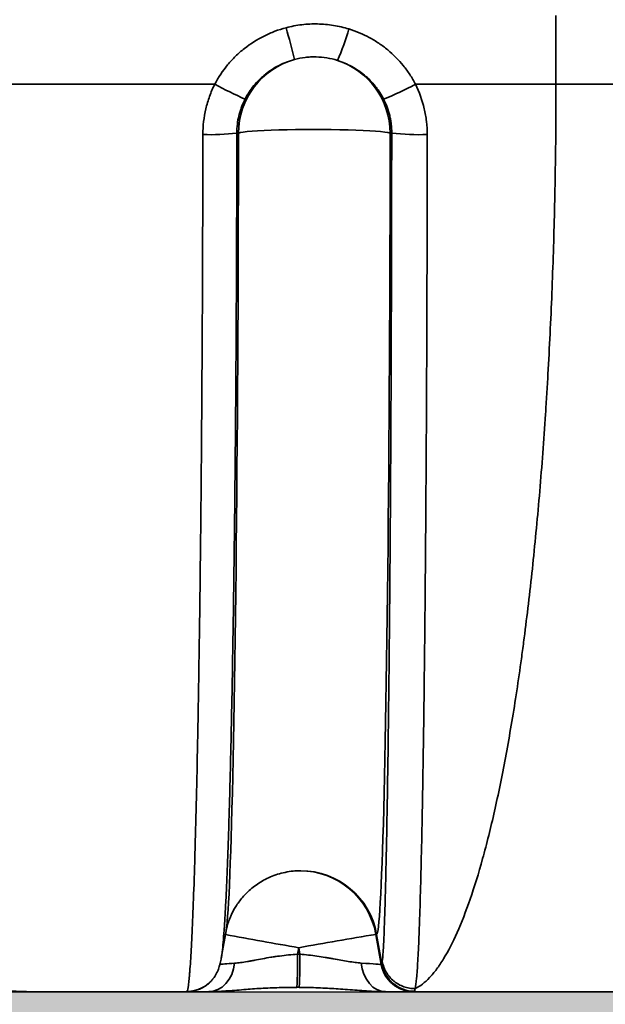
# Model space of a CAD drawing. Units: millimetres. Extents: x 0 to 12602, y -2 to 8910.
# Drawn here: x 3454 to 3667, y 5407 to 5765 of the extents above; entities that cross this region are included whole.
import ezdxf

# ---------------------------------------------------------------- set-up
doc = ezdxf.new("R2010")
doc.units = ezdxf.units.MM
doc.header["$LTSCALE"] = 127
doc.layers.add('Mitat', color=1, linetype='Continuous')

msp = doc.modelspace()

# ---------------------------------------------------------------- hatches: boundary and pattern name
at = {"layer": 'Mitat'}
h = msp.add_hatch(dxfattribs=at)
h.set_pattern_fill('AR-CONC', color=256, scale=0.5, style=0)
h.paths.add_polyline_path([(2962.05, 6314.42, -0.322842), (2951.01, 6328.06), (2951.01, 6204.96, -0.31065), (2962.01, 6217.92, 0.764748)], flags=17)
h.paths.add_polyline_path([(2962.01, 6119.44, -0.319346), (2950.97, 6132.87), (2950.95, 6007.59, -0.354548), (2962.01, 6022.92, 0.765092)], flags=17)
h.paths.add_polyline_path([(5240.93, 6133.91, -0.338669), (5229.85, 6119.44, 0.765092), (5229.85, 6022.92, -0.338669), (5240.93, 6008.44)], flags=17)
edge = h.paths.add_edge_path()
edge.add_line((2512.23, 5411.18), (3280.81, 5411.19))
edge.add_arc((3283.85, 5742.35), 331.17, 256.0889, 269.4751, ccw=False)
edge.add_arc((3282.28, 5741.41), 329.88, 183.2164, 256.314, ccw=False)
edge.add_arc((27385.66, 6947.69), 24463.42, 182.775332, 182.869782, ccw=False)
edge.add_line((2950.93, 5763.18), (2950.99, 6329.18))
edge.add_arc((3280.93, 6323.11), 330, 149.2704, 178.9461, ccw=False)
edge.add_arc((2988.84, 6496.74), 9.8, 329.2829, 375.7659)
edge.add_line((2998.27, 6499.4), (2996.95, 6504.46))
edge.add_arc((3006.61, 6507.05), 10, 154.108, 195, ccw=False)
edge.add_line((2997.61, 6511.42), (2982.85, 6526.17))
edge.add_line((2982.85, 6526.17), (2986.74, 6530.06))
edge.add_line((2986.74, 6530.06), (2942.9, 6573.9))
edge.add_line((2942.9, 6573.9), (2944.32, 6582.39))
edge.add_line((2944.32, 6582.39), (2923.1, 6591.18))
edge.add_line((2923.1, 6591.18), (2918.1, 6584.18))
edge.add_line((2918.1, 6584.18), (2856.1, 6584.18))
edge.add_line((2856.1, 6584.18), (2856.1, 6578.68))
edge.add_line((2856.1, 6578.68), (2833.1, 6578.68))
edge.add_line((2833.1, 6578.68), (2833.1, 6584.18))
edge.add_line((2833.1, 6584.18), (2831.1, 6584.18))
edge.add_line((2831.1, 6584.18), (2831.1, 6591.18))
edge.add_line((2831.1, 6591.18), (1953.8, 6608.72))
edge.add_line((1953.8, 6608.72), (2512.23, 5411.18))
edge = h.paths.add_edge_path(flags=16)
edge.add_arc((2965.93, 5938.91), 15, 180, 254.8386)
edge.add_arc((2948.93, 5876.18), 50, -74.8386, 74.8386, ccw=False)
edge.add_arc((2965.93, 5813.44), 15, 105.1614, 180)
edge.add_line((2950.93, 5813.44), (2950.93, 5938.91))
edge = h.paths.add_edge_path(flags=17)
edge.add_arc((5225.93, 5938.91), 15, 285.1614, 360, ccw=False)
edge.add_arc((5242.93, 5876.18), 50, 105.1614, 254.8386)
edge.add_arc((5225.93, 5813.44), 15, 0, 74.8386, ccw=False)
edge.add_line((5240.93, 5813.44), (5240.93, 5938.91))
edge = h.paths.add_edge_path()
edge.add_line((6214.42, 6555.47), (5680.82, 5411.18))
edge.add_line((5680.82, 5411.18), (4913.02, 5411.97))
edge.add_arc((4910.73, 5741.33), 329.37, 270.3987, 342.8708)
edge.add_arc((4736.7, 5774.2), 505.75, 345.1197, 364.4496)
edge.add_line((5240.93, 5813.44), (5240.93, 6203.44))
edge.add_arc((5225.93, 6203.44), 15, 0, 74.8386)
edge.add_arc((5242.93, 6266.18), 50, 105.1614, 254.8386, ccw=False)
edge.add_arc((5225.93, 6328.91), 15, 285.1614, 360)
edge.add_line((5240.93, 6328.91), (5240.93, 6398.44))
edge.add_arc((5225.93, 6398.44), 15, 0, 74.8386)
edge.add_arc((5242.93, 6461.18), 50, 105.1614, 254.8386, ccw=False)
edge.add_arc((5225.93, 6523.91), 15, 285.1614, 360)
edge.add_line((5240.93, 6523.91), (5240.93, 6547.99))
edge.add_line((5240.93, 6547.99), (5243.67, 6555.62))
edge.add_line((5243.67, 6555.62), (5245.93, 6555.62))
edge.add_line((5245.93, 6555.62), (5245.93, 6571.18))
edge.add_line((5245.93, 6571.18), (5251.93, 6571.18))
edge.add_line((5251.93, 6571.18), (5251.93, 6563.66))
edge.add_line((5251.93, 6563.66), (5256.93, 6559.98))
edge.add_line((5256.93, 6559.98), (5279.76, 6559.98))
edge.add_line((5279.76, 6559.98), (5282.97, 6567.18))
edge.add_line((5282.97, 6567.18), (5398.89, 6567.18))
edge.add_line((5398.89, 6567.18), (5402.1, 6559.98))
edge.add_line((5402.1, 6559.98), (5424.93, 6559.98))
edge.add_line((5424.93, 6559.98), (5429.93, 6563.66))
edge.add_line((5429.93, 6563.66), (5429.93, 6571.18))
edge.add_line((5429.93, 6571.18), (6214.42, 6555.47))
edge = h.paths.add_edge_path()
edge.add_line((1841.3, 6849.99), (1878.48, 6770.26))
edge.add_line((1878.48, 6770.26), (2831.1, 6751.21))
edge.add_line((2831.1, 6751.21), (2831.1, 6758.18))
edge.add_line((2831.1, 6758.18), (2833.1, 6758.18))
edge.add_line((2833.1, 6758.18), (2833.1, 6763.68))
edge.add_line((2833.1, 6763.68), (2856.1, 6763.68))
edge.add_line((2856.1, 6763.68), (2856.1, 6758.18))
edge.add_line((2856.1, 6758.18), (2918.1, 6758.18))
edge.add_line((2918.1, 6758.18), (2923.1, 6751.18))
edge.add_arc((2923.1, 6561.18), 190, 45, 90, ccw=False)
edge.add_line((3057.45, 6695.53), (3065.94, 6696.94))
edge.add_line((3065.94, 6696.94), (3109.78, 6653.1))
edge.add_line((3109.78, 6653.1), (3113.67, 6656.99))
edge.add_line((3113.67, 6656.99), (3128.43, 6642.23))
edge.add_arc((3132.79, 6633.23), 10, 75, 115.892, ccw=False)
edge.add_line((3135.38, 6642.89), (3160.06, 6636.28))
edge.add_arc((3162.66, 6645.94), 10, 254.9621, 305)
edge.add_line((3168.39, 6637.75), (3190.33, 6657.02))
edge.add_line((3190.33, 6657.02), (3187.64, 6668.36))
edge.add_line((3187.64, 6668.36), (3191.42, 6688.81))
edge.add_line((3191.42, 6688.81), (3202.91, 6704.07))
edge.add_line((3202.91, 6704.07), (3217.55, 6714.13))
edge.add_line((3217.55, 6714.13), (3238.02, 6718.22))
edge.add_line((3238.02, 6718.22), (3255.5, 6714.45))
edge.add_line((3255.5, 6714.45), (3263.74, 6708.42))
edge.add_line((3263.74, 6708.42), (3269.4, 6708.47))
edge.add_line((3269.4, 6708.47), (3278.18, 6714.62))
edge.add_arc((3295.39, 6690.05), 30, 90, 125, ccw=False)
edge.add_line((3295.39, 6720.05), (3804.1, 6720.05))
edge.add_line((3804.1, 6720.05), (3881.9, 6729.37))
edge.add_line((3881.9, 6729.37), (3890.68, 6733.66))
edge.add_line((3890.68, 6733.66), (3892.68, 6735.66))
edge.add_line((3892.68, 6735.66), (3878.54, 6749.8))
edge.add_line((3878.54, 6749.8), (3876.42, 6747.68))
edge.add_line((3876.42, 6747.68), (3874.65, 6749.45))
edge.add_line((3874.65, 6749.45), (3879.78, 6754.58))
edge.add_line((3879.78, 6754.58), (3867.17, 6766.4))
edge.add_line((3867.17, 6766.4), (3867.8, 6769.7))
edge.add_line((3867.8, 6769.7), (3868.64, 6771.72))
edge.add_line((3868.64, 6771.72), (3867.22, 6773.14))
edge.add_line((3867.22, 6773.14), (3868.29, 6774.2))
edge.add_line((3868.29, 6774.2), (3866.87, 6775.61))
edge.add_line((3866.87, 6775.61), (3869.35, 6778.09))
edge.add_line((3869.35, 6778.09), (3797.44, 6849.99))
edge.add_line((3797.44, 6849.99), (1841.3, 6849.99))
h.paths.add_polyline_path([(6288.35, 6714.02), (6351.75, 6849.99), (5263.54, 6849.99), (5258.28, 6775.88), (5253.23, 6763.47), (5245, 6744.62), (5251.93, 6738.7), (5256.93, 6742.38), (5279.76, 6742.38), (5282.97, 6735.18), (5398.89, 6735.18), (5402.1, 6742.38), (5424.93, 6742.38), (5429.93, 6738.7), (5429.93, 6731.18)])
h = msp.add_hatch(dxfattribs=at)
h.set_pattern_fill('AR-CONC', color=256, scale=0.5, style=0)
h.paths.add_polyline_path([(2512.23, 5411.18), (2652.12, 5111.18), (5540.93, 5111.18), (5680.82, 5411.18)])

# ---------------------------------------------------------------- linework, layer by layer
at = {"color": 7, "linetype": 'Continuous', "lineweight": 35}
for p, q in [((3649.25, 5766.18), (3649.25, 5741.18)), ((3525.25, 5741.18), (3291.75, 5741.18)), ((3649.25, 5741.18), (3598.2, 5741.18)), ((3831.89, 5741.18), (3649.25, 5741.18)), ((3533.29, 5723.45), (3533.87, 5723.46)), ((3589.01, 5723.46), (3589.55, 5723.45)), ((3556.5, 5455.18), (3556.15, 5455.16)), ((3556.15, 5455.17), (3556.5, 5455.18)), ((3529.38, 5433.31), (3527.63, 5423.33)), ((3584.08, 5432.04), (3583.8, 5432.04)), ((3585.73, 5421.09), (3583.8, 5432.04)), ((3584.08, 5432.04), (3585.98, 5421.26)), ((3555.37, 5424.83), (3555.78, 5427.18)), ((3555.78, 5427.18), (3556.2, 5424.82)), ((3527.62, 5423.33), (3527.64, 5423.42)), ((3585.84, 5421.09), (3585.73, 5421.09)), ((3458.66, 5411.18), (3515.05, 5411.18)), ((3515.05, 5411.18), (3523.03, 5411.18)), ((3555.93, 5412.82), (3555.11, 5412.83)), ((3587.33, 5411.18), (3597.55, 5411.18)), ((3597.55, 5411.18), (3597.65, 5411.18)), ((3597.65, 5411.18), (3691.92, 5411.18))]:
    msp.add_line(p, q, dxfattribs=at)
msp.add_line((2512.23, 5411.18), (5680.82, 5411.18))
at = {"color": 8, "linetype": 'Continuous', "lineweight": 35}
msp.add_line((3454.96, 5411.26), (3454.5, 5411.27), dxfattribs=at)
at = {"color": 8, "linetype": 'Continuous', "lineweight": 35, "flags": 128}
msp.add_lwpolyline([(3529.38, 5433.31), (3529.44, 5433.68), (3529.61, 5434.96), (3529.78, 5436.6), (3529.95, 5438.6), (3530.11, 5440.96), (3530.28, 5443.67), (3530.44, 5446.73), (3530.6, 5450.15), (3530.76, 5453.9), (3530.92, 5458), (3531.07, 5462.43), (3531.22, 5467.19), (3531.37, 5472.28), (3531.52, 5477.68), (3531.66, 5483.4), (3531.8, 5489.42), (3531.94, 5495.74), (3532.07, 5502.35), (3532.2, 5509.24), (3532.33, 5516.41), (3532.45, 5523.84), (3532.57, 5531.53), (3532.68, 5539.46), (3532.79, 5547.64), (3532.9, 5556.04), (3532.99, 5564.67), (3533.09, 5573.5), (3533.18, 5582.53), (3533.26, 5591.75), (3533.34, 5601.14), (3533.42, 5610.7), (3533.49, 5620.42), (3533.55, 5630.27), (3533.61, 5640.26), (3533.66, 5650.37), (3533.71, 5660.59), (3533.75, 5670.9), (3533.79, 5681.29), (3533.82, 5691.76), (3533.84, 5702.28), (3533.86, 5712.85), (3533.87, 5723.46)], dxfattribs=at)
at = {"color": 7, "linetype": 'Continuous', "lineweight": 35, "flags": 128}
for points in [[(3533.87, 5723.46), (3534.57, 5723.64), (3535.64, 5723.81), (3537.05, 5723.98), (3538.8, 5724.14), (3540.85, 5724.28), (3543.18, 5724.41), (3545.76, 5724.52), (3548.56, 5724.61), (3551.53, 5724.68), (3554.63, 5724.74), (3557.83, 5724.77), (3561.07, 5724.78), (3564.33, 5724.77), (3567.54, 5724.74), (3570.68, 5724.68), (3573.69, 5724.61), (3576.53, 5724.52), (3579.17, 5724.41), (3581.58, 5724.28), (3583.71, 5724.14), (3585.54, 5723.98), (3587.05, 5723.81), (3588.21, 5723.64), (3589.01, 5723.46)], [(3584.08, 5432.04), (3584.25, 5432.22), (3584.42, 5432.77), (3584.59, 5433.68), (3584.75, 5434.96), (3584.92, 5436.6), (3585.09, 5438.6), (3585.26, 5440.96), (3585.42, 5443.67), (3585.58, 5446.73), (3585.74, 5450.15), (3585.9, 5453.9), (3586.06, 5458), (3586.21, 5462.43), (3586.37, 5467.19), (3586.52, 5472.28), (3586.66, 5477.68), (3586.81, 5483.4), (3586.95, 5489.42), (3587.08, 5495.74), (3587.22, 5502.35), (3587.35, 5509.24), (3587.47, 5516.41), (3587.59, 5523.84), (3587.71, 5531.53), (3587.82, 5539.46), (3587.93, 5547.64), (3588.04, 5556.04), (3588.14, 5564.67), (3588.23, 5573.5), (3588.32, 5582.53), (3588.41, 5591.75), (3588.49, 5601.14), (3588.56, 5610.7), (3588.63, 5620.42), (3588.69, 5630.27), (3588.75, 5640.26), (3588.8, 5650.37), (3588.85, 5660.59), (3588.89, 5670.9), (3588.93, 5681.29), (3588.96, 5691.76), (3588.98, 5702.28), (3589, 5712.85), (3589.01, 5723.46)], [(3532.49, 5421.53), (3532.1, 5419.44), (3531.43, 5417.47), (3530.48, 5415.68), (3529.3, 5414.13), (3527.92, 5412.87), (3526.38, 5411.94), (3524.73, 5411.37), (3523.03, 5411.18)], [(3587.33, 5411.18), (3585.74, 5411.37), (3584.19, 5411.94), (3582.75, 5412.88), (3581.46, 5414.15), (3580.35, 5415.71), (3579.47, 5417.51), (3578.84, 5419.49), (3578.49, 5421.6)]]:
    msp.add_lwpolyline(points, dxfattribs=at)
at = {"color": 7, "linetype": 'Continuous', "lineweight": 35}
for centre, radius, start, end in [((3179.92, 5658.52), 385.35, 13.7609, 15.5396), ((3499.17, 5781.89), 77.6, 335.6252, 344.6137), ((3561.83, 5723.28), 27.96, 105.8023, 179.6462), ((3561.05, 5723.32), 27.96, 0.2808, 71.661), ((3647.64, 5976.58), 265.32, 242.529, 245.1754), ((3543.27, 5843.84), 116.43, 291.8612, 298.1507), ((3523.63, 5801.86), 79, 268.0435, 277.0209), ((3599.71, 5810.57), 87.71, 263.3522, 271.8094), ((4025.46, 2803.75), 2665.14, 99.5388, 100.15016), ((3597.55, 5423.18), 12, 189.9956, 269.9972), ((3597.65, 5423.18), 12, 189.9956, 269.9972), ((3597.79, 5423.36), 12, 190.041, 270.2966)]:
    msp.add_arc(centre, radius, start, end, dxfattribs=at)
at = {"color": 8, "linetype": 'Continuous', "lineweight": 35}
for centre, radius, start, end in [((3556.23, 5427.18), 28, 9.9956, 89.9972), ((3556.5, 5427.18), 28, 9.9956, 89.9972), ((4162.13, 8896.9), 3522.31, 259.64721, 260.08748), ((3360.34, 5422.97), 195.03, 357.0196, 0.5461), ((3361.68, 5423.1), 194.53, 356.9705, 0.5062), ((3515.22, 5423.29), 11.99, 269.788, 322.8898)]:
    msp.add_arc(centre, radius, start, end, dxfattribs=at)
at = {"color": 8, "linetype": 'Continuous', "lineweight": 35, "extrusion": (0, 0, -1)}
msp.add_ellipse((3555.53, 5423.18), major_axis=(-28.8, -2.08), ratio=0.00112, start_param=0.138198, end_param=0.643479, dxfattribs=at)
at = {"color": 7, "linetype": 'Continuous', "lineweight": 35, "extrusion": (0, 0, -1)}
msp.add_ellipse((3556.94, 5423.18), major_axis=(-28.8, 2.08), ratio=0.00112, start_param=3.15707, end_param=3.866632, dxfattribs=at)
at = {"color": 7, "linetype": 'Continuous', "lineweight": 35}
for points, knots in [([(3551.19, 5761.75), (3549.8, 5761.39), (3548.44, 5760.95), (3546.44, 5760.2), (3545.78, 5759.93), (3544.47, 5759.36), (3543.82, 5759.06), (3540.64, 5757.47), (3538.25, 5755.96), (3535.47, 5753.76), (3534.93, 5753.31), (3533.85, 5752.37), (3533.33, 5751.88), (3531.8, 5750.38), (3530.84, 5749.34), (3528.13, 5746.08), (3526.57, 5743.72), (3525.25, 5741.18)], [0, 0, 0, 0, 0.125, 0.125, 0.1875, 0.1875, 0.25, 0.25, 0.5, 0.5, 0.5625, 0.5625, 0.625, 0.625, 0.75, 0.75, 1, 1, 1, 1]), ([(3573.99, 5761.3), (3572.13, 5761.87), (3570.26, 5762.3), (3566.49, 5762.91), (3564.58, 5763.08), (3561.69, 5763.14), (3560.72, 5763.13), (3558.79, 5763.04), (3557.83, 5762.96), (3554.96, 5762.61), (3553.06, 5762.25), (3551.19, 5761.75)], [0, 0, 0, 0, 0.25, 0.25, 0.5, 0.5, 0.625, 0.625, 0.75, 0.75, 1, 1, 1, 1]), ([(3598.2, 5741.18), (3597.58, 5742.39), (3596.9, 5743.56), (3595.78, 5745.26), (3595.4, 5745.82), (3594.6, 5746.92), (3594.19, 5747.45), (3592.08, 5750.06), (3590.2, 5751.97), (3587.6, 5754.11), (3587.07, 5754.53), (3585.98, 5755.34), (3585.43, 5755.73), (3583.75, 5756.86), (3582.6, 5757.55), (3579.06, 5759.46), (3576.58, 5760.5), (3573.99, 5761.3)], [0, 0, 0, 0, 0.125, 0.125, 0.1875, 0.1875, 0.25, 0.25, 0.5, 0.5, 0.5625, 0.5625, 0.625, 0.625, 0.75, 0.75, 1, 1, 1, 1]), ([(3554.21, 5750.18), (3555.5, 5750.53), (3556.8, 5750.78), (3558.77, 5751.02), (3559.43, 5751.08), (3560.76, 5751.14), (3561.42, 5751.15), (3563.4, 5751.11), (3564.71, 5750.99), (3567.3, 5750.56), (3568.58, 5750.26), (3569.85, 5749.86)], [0, 0, 0, 0, 0.25, 0.25, 0.375, 0.375, 0.5, 0.5, 0.75, 0.75, 1, 1, 1, 1]), ([(3536.25, 5735.78), (3537.16, 5737.55), (3538.24, 5739.2), (3540.11, 5741.48), (3540.77, 5742.21), (3541.83, 5743.26), (3542.19, 5743.6), (3542.94, 5744.26), (3543.31, 5744.58), (3545.24, 5746.12), (3546.89, 5747.18), (3549.54, 5748.51), (3550.46, 5748.92), (3552.31, 5749.62), (3553.25, 5749.92), (3554.21, 5750.18)], [0, 0, 0, 0, 0.25, 0.25, 0.375, 0.375, 0.4375, 0.4375, 0.5, 0.5, 0.75, 0.75, 0.875, 0.875, 1, 1, 1, 1]), ([(3569.85, 5749.86), (3571.65, 5749.3), (3573.38, 5748.57), (3575.83, 5747.24), (3576.63, 5746.75), (3578.19, 5745.69), (3578.94, 5745.12), (3581.1, 5743.32), (3582.4, 5741.98), (3583.86, 5740.16), (3584.14, 5739.78), (3584.69, 5739.02), (3584.96, 5738.63), (3585.73, 5737.44), (3586.2, 5736.62), (3586.63, 5735.78)], [0, 0, 0, 0, 0.25, 0.25, 0.375, 0.375, 0.5, 0.5, 0.75, 0.75, 0.8125, 0.8125, 0.875, 0.875, 1, 1, 1, 1]), ([(3525.25, 5741.18), (3524.54, 5739.75), (3523.91, 5738.29), (3523.1, 5736.05), (3522.86, 5735.3), (3522.41, 5733.78), (3522.2, 5733.02), (3521.31, 5729.2), (3520.94, 5726.08), (3520.94, 5722.91)], [0, 0, 0, 0, 0.25, 0.25, 0.375, 0.375, 0.5, 0.5, 1, 1, 1, 1]), ([(3649.25, 5741.18), (3649.25, 5730.86), (3649.17, 5720.62), (3648.85, 5700.3), (3648.61, 5690.22), (3647.98, 5670.22), (3647.58, 5660.3), (3646.87, 5645.54), (3646.61, 5640.64), (3646.2, 5633.32), (3646.05, 5630.88), (3645.76, 5626.04), (3645.6, 5623.63), (3644.82, 5611.68), (3644.12, 5602.35), (3642.58, 5584.14), (3641.74, 5575.27), (3639.92, 5557.98), (3638.94, 5549.56), (3637.63, 5539.33), (3637.36, 5537.3), (3636.82, 5533.27), (3636.55, 5531.28), (3635.71, 5525.36), (3635.14, 5521.51), (3633.39, 5510.22), (3632.17, 5503.06), (3629.62, 5489.42), (3628.29, 5482.95), (3626.22, 5473.78), (3625.52, 5470.82), (3624.44, 5466.5), (3624.08, 5465.08), (3623.35, 5462.3), (3622.98, 5460.92), (3621.12, 5454.21), (3619.61, 5449.29), (3616.51, 5440.32), (3614.93, 5436.27), (3611.72, 5429.05), (3610.08, 5425.87), (3607.57, 5421.77), (3606.73, 5420.51), (3605.45, 5418.8), (3605.02, 5418.26), (3604.17, 5417.24), (3603.74, 5416.76), (3601.6, 5414.5), (3599.87, 5413.17), (3598.14, 5412.32)], [0, 0, 0, 0, 0.0625, 0.0625, 0.125, 0.125, 0.1875, 0.1875, 0.21875, 0.21875, 0.234375, 0.234375, 0.25, 0.25, 0.3125, 0.3125, 0.375, 0.375, 0.4375, 0.4375, 0.453125, 0.453125, 0.46875, 0.46875, 0.5, 0.5, 0.5625, 0.5625, 0.625, 0.625, 0.65625, 0.65625, 0.671875, 0.671875, 0.6875, 0.6875, 0.75, 0.75, 0.8125, 0.8125, 0.875, 0.875, 0.90625, 0.90625, 0.921875, 0.921875, 0.9375, 0.9375, 1, 1, 1, 1]), ([(3602.47, 5722.91), (3602.48, 5724.5), (3602.39, 5726.08), (3602.11, 5728.44), (3602, 5729.23), (3601.73, 5730.78), (3601.57, 5731.55), (3600.67, 5735.37), (3599.62, 5738.33), (3598.2, 5741.18)], [0, 0, 0, 0, 0.25, 0.25, 0.375, 0.375, 0.5, 0.5, 1, 1, 1, 1]), ([(3533.29, 5723.45), (3533.28, 5725.6), (3533.53, 5727.7), (3534.15, 5730.28), (3534.29, 5730.79), (3534.6, 5731.82), (3534.77, 5732.32), (3535.33, 5733.84), (3535.76, 5734.82), (3536.25, 5735.78)], [0, 0, 0, 0, 0.5, 0.5, 0.625, 0.625, 0.75, 0.75, 1, 1, 1, 1]), ([(3586.63, 5735.78), (3587.6, 5733.86), (3588.33, 5731.87), (3588.94, 5729.29), (3589.05, 5728.77), (3589.24, 5727.72), (3589.32, 5727.19), (3589.5, 5725.59), (3589.56, 5724.52), (3589.55, 5723.45)], [0, 0, 0, 0, 0.5, 0.5, 0.625, 0.625, 0.75, 0.75, 1, 1, 1, 1]), ([(3454.96, 5411.26), (3449.88, 5411.49), (3444.85, 5412.2), (3434.85, 5414.54), (3429.9, 5416.17), (3420.07, 5420.35), (3415.2, 5422.9), (3407.96, 5427.44), (3405.55, 5429.07), (3401.96, 5431.69), (3400.77, 5432.6), (3398.39, 5434.46), (3397.21, 5435.42), (3391.35, 5440.35), (3386.78, 5444.71), (3377.87, 5454.26), (3373.53, 5459.44), (3365.09, 5470.62), (3360.99, 5476.62), (3356.02, 5484.65), (3355.03, 5486.28), (3353.07, 5489.6), (3352.1, 5491.29), (3349.22, 5496.4), (3347.34, 5499.89), (3341.86, 5510.59), (3338.39, 5518.03), (3331.8, 5533.53), (3328.69, 5541.58), (3324.29, 5554.13), (3322.87, 5558.39), (3320.8, 5564.9), (3320.13, 5567.08), (3318.8, 5571.5), (3318.14, 5573.73), (3314.94, 5584.97), (3312.61, 5594.13), (3308.38, 5612.79), (3306.49, 5622.29), (3303.14, 5641.62), (3301.69, 5651.46), (3299.85, 5666.47), (3299.29, 5671.52), (3298.54, 5679.15), (3298.3, 5681.71), (3297.86, 5686.82), (3297.66, 5689.38), (3296.7, 5702.21), (3296.18, 5712.52), (3295.89, 5722.9)], [0, 0, 0, 0, 0.0625, 0.0625, 0.125, 0.125, 0.1875, 0.1875, 0.21875, 0.21875, 0.234375, 0.234375, 0.25, 0.25, 0.3125, 0.3125, 0.375, 0.375, 0.4375, 0.4375, 0.453125, 0.453125, 0.46875, 0.46875, 0.5, 0.5, 0.5625, 0.5625, 0.625, 0.625, 0.65625, 0.65625, 0.671875, 0.671875, 0.6875, 0.6875, 0.75, 0.75, 0.8125, 0.8125, 0.875, 0.875, 0.90625, 0.90625, 0.921875, 0.921875, 0.9375, 0.9375, 1, 1, 1, 1]), ([(3520.94, 5722.91), (3520.92, 5712.58), (3520.9, 5702.36), (3520.85, 5682.13), (3520.81, 5672.12), (3520.72, 5652.31), (3520.66, 5642.51), (3520.57, 5627.98), (3520.54, 5623.16), (3520.48, 5615.97), (3520.46, 5613.58), (3520.42, 5608.84), (3520.41, 5606.48), (3520.31, 5594.79), (3520.22, 5585.69), (3520.03, 5567.99), (3519.93, 5559.4), (3519.71, 5542.72), (3519.59, 5534.63), (3519.43, 5524.84), (3519.4, 5522.9), (3519.34, 5519.05), (3519.31, 5517.15), (3519.21, 5511.52), (3519.14, 5507.87), (3518.94, 5497.18), (3518.8, 5490.43), (3518.5, 5477.67), (3518.35, 5471.65), (3518.12, 5463.19), (3518.04, 5460.47), (3517.92, 5456.52), (3517.88, 5455.23), (3517.8, 5452.69), (3517.76, 5451.45), (3517.55, 5445.37), (3517.39, 5440.98), (3517.05, 5433.08), (3516.88, 5429.57), (3516.54, 5423.45), (3516.37, 5420.83), (3516.15, 5418.12), (3516.11, 5417.61), (3516.02, 5416.64), (3515.98, 5416.19), (3515.85, 5414.91), (3515.76, 5414.17), (3515.51, 5412.33), (3515.34, 5411.57), (3515.17, 5411.3)], [0, 0, 0, 0, 0.0625, 0.0625, 0.125, 0.125, 0.1875, 0.1875, 0.21875, 0.21875, 0.234375, 0.234375, 0.25, 0.25, 0.3125, 0.3125, 0.375, 0.375, 0.4375, 0.4375, 0.453125, 0.453125, 0.46875, 0.46875, 0.5, 0.5, 0.5625, 0.5625, 0.625, 0.625, 0.65625, 0.65625, 0.671875, 0.671875, 0.6875, 0.6875, 0.75, 0.75, 0.8125, 0.8125, 0.875, 0.875, 0.890625, 0.890625, 0.90625, 0.90625, 0.9375, 0.9375, 1, 1, 1, 1]), ([(3589.55, 5723.45), (3589.55, 5713.79), (3589.53, 5704.18), (3589.51, 5692.23), (3589.51, 5689.84), (3589.5, 5685.08), (3589.49, 5682.69), (3589.48, 5675.58), (3589.46, 5670.88), (3589.42, 5656.88), (3589.39, 5647.7), (3589.32, 5629.63), (3589.28, 5620.74), (3589.18, 5603.25), (3589.13, 5594.65), (3589.06, 5584.1), (3589.05, 5582), (3589.02, 5577.83), (3589, 5575.76), (3588.96, 5569.61), (3588.93, 5565.59), (3588.83, 5553.71), (3588.76, 5546.06), (3588.62, 5531.31), (3588.54, 5524.21), (3588.43, 5513.97), (3588.38, 5510.62), (3588.32, 5505.7), (3588.3, 5504.08), (3588.26, 5500.87), (3588.24, 5499.29), (3588.13, 5491.47), (3588.04, 5485.59), (3587.86, 5474.57), (3587.76, 5469.43), (3587.57, 5459.87), (3587.47, 5455.45), (3587.32, 5449.38), (3587.27, 5447.45), (3587.2, 5444.69), (3587.17, 5443.8), (3587.12, 5442.05), (3587.09, 5441.21), (3586.97, 5437.12), (3586.86, 5434.27), (3586.66, 5429.41), (3586.55, 5427.39), (3586.35, 5424.17), (3586.25, 5422.97), (3586.15, 5422.19)], [0, 0, 0, 0, 0.0625, 0.0625, 0.078125, 0.078125, 0.09375, 0.09375, 0.125, 0.125, 0.1875, 0.1875, 0.25, 0.25, 0.3125, 0.3125, 0.328125, 0.328125, 0.34375, 0.34375, 0.375, 0.375, 0.4375, 0.4375, 0.5, 0.5, 0.53125, 0.53125, 0.546875, 0.546875, 0.5625, 0.5625, 0.625, 0.625, 0.6875, 0.6875, 0.75, 0.75, 0.78125, 0.78125, 0.796875, 0.796875, 0.8125, 0.8125, 0.875, 0.875, 0.9375, 0.9375, 1, 1, 1, 1]), ([(3598.14, 5412.32), (3598.3, 5413.14), (3598.45, 5414.39), (3598.75, 5417.74), (3598.9, 5419.83), (3599.18, 5424.88), (3599.32, 5427.83), (3599.5, 5432.06), (3599.53, 5432.93), (3599.6, 5434.74), (3599.63, 5435.66), (3599.73, 5438.51), (3599.8, 5440.51), (3599.99, 5446.78), (3600.11, 5451.34), (3600.35, 5461.2), (3600.47, 5466.51), (3600.69, 5477.87), (3600.8, 5483.93), (3600.93, 5491.99), (3600.96, 5493.63), (3601.01, 5496.94), (3601.04, 5498.61), (3601.11, 5503.68), (3601.16, 5507.12), (3601.3, 5517.68), (3601.39, 5525), (3601.56, 5540.2), (3601.64, 5548.08), (3601.75, 5560.32), (3601.79, 5564.47), (3601.84, 5570.8), (3601.86, 5572.93), (3601.89, 5577.22), (3601.91, 5579.39), (3601.99, 5590.26), (3602.05, 5599.12), (3602.16, 5617.13), (3602.21, 5626.28), (3602.29, 5644.89), (3602.33, 5654.35), (3602.37, 5668.77), (3602.39, 5673.61), (3602.41, 5680.93), (3602.41, 5683.39), (3602.42, 5688.3), (3602.43, 5690.75), (3602.45, 5703.06), (3602.47, 5712.96), (3602.47, 5722.91)], [0, 0, 0, 0, 0.0625, 0.0625, 0.125, 0.125, 0.1875, 0.1875, 0.203125, 0.203125, 0.21875, 0.21875, 0.25, 0.25, 0.3125, 0.3125, 0.375, 0.375, 0.4375, 0.4375, 0.453125, 0.453125, 0.46875, 0.46875, 0.5, 0.5, 0.5625, 0.5625, 0.625, 0.625, 0.65625, 0.65625, 0.671875, 0.671875, 0.6875, 0.6875, 0.75, 0.75, 0.8125, 0.8125, 0.875, 0.875, 0.90625, 0.90625, 0.921875, 0.921875, 0.9375, 0.9375, 1, 1, 1, 1]), ([(3556.15, 5455.16), (3555.33, 5455.13), (3553.54, 5455.08), (3550.82, 5454.64), (3548.07, 5453.92), (3545.46, 5452.95), (3543.02, 5451.75), (3540.77, 5450.37), (3538.73, 5448.84), (3536.92, 5447.19), (3535.34, 5445.5), (3534, 5443.81), (3532.9, 5442.18), (3532.02, 5440.66), (3531.32, 5439.28), (3530.78, 5438.03), (3530.36, 5436.94), (3530.04, 5435.97), (3529.8, 5435.14), (3529.61, 5434.43), (3529.49, 5433.86), (3529.42, 5433.51), (3529.4, 5433.42), (3529.4, 5433.4)], [0, 0, 0, 0, 0.048308, 0.105361, 0.161221, 0.215943, 0.269538, 0.321974, 0.373152, 0.42289, 0.470898, 0.516822, 0.560424, 0.601841, 0.64172, 0.681128, 0.721273, 0.763238, 0.808538, 0.858768, 0.915649, 0.981032, 1, 1, 1, 1]), ([(3527.63, 5423.42), (3527.52, 5422.82), (3527.35, 5421.86), (3527, 5420.54), (3526.66, 5419.51), (3526.3, 5418.63), (3525.84, 5417.71), (3525.36, 5416.86), (3524.93, 5416.28), (3524.76, 5416.06)], [0, 0, 0, 0, 0.35214, 0.562264, 0.684751, 0.787824, 0.875374, 0.952633, 1, 1, 1, 1]), ([(3555.37, 5424.83), (3553.14, 5424.68), (3550.96, 5424.46), (3548.28, 5424.09), (3547.74, 5424.02), (3546.69, 5423.86), (3546.17, 5423.78), (3544.63, 5423.53), (3543.63, 5423.35), (3541.67, 5423), (3540.71, 5422.82), (3539.32, 5422.56), (3538.86, 5422.48), (3537.96, 5422.31), (3537.53, 5422.24), (3536.25, 5422.01), (3535.44, 5421.88), (3533.9, 5421.66), (3533.17, 5421.58), (3532.49, 5421.53)], [0, 0, 0, 0, 0.25, 0.25, 0.3125, 0.3125, 0.375, 0.375, 0.5, 0.5, 0.625, 0.625, 0.6875, 0.6875, 0.75, 0.75, 0.875, 0.875, 1, 1, 1, 1]), ([(3578.49, 5421.6), (3577.78, 5421.65), (3577.03, 5421.73), (3575.45, 5421.93), (3574.61, 5422.06), (3572.05, 5422.48), (3570.24, 5422.82), (3567.86, 5423.24), (3567.38, 5423.32), (3566.4, 5423.49), (3565.9, 5423.58), (3564.41, 5423.82), (3563.41, 5423.98), (3560.37, 5424.41), (3558.31, 5424.65), (3556.2, 5424.82)], [0, 0, 0, 0, 0.125, 0.125, 0.25, 0.25, 0.5, 0.5, 0.5625, 0.5625, 0.625, 0.625, 0.75, 0.75, 1, 1, 1, 1]), ([(3598.12, 5412.31), (3597.41, 5412.3), (3596.71, 5412.36), (3595.67, 5412.53), (3595.33, 5412.6), (3594.65, 5412.78), (3594.31, 5412.88), (3593.3, 5413.23), (3592.66, 5413.52), (3591.75, 5414.04), (3591.45, 5414.22), (3590.87, 5414.62), (3590.59, 5414.84), (3589.77, 5415.51), (3589.27, 5416), (3588.59, 5416.8), (3588.37, 5417.08), (3587.96, 5417.65), (3587.77, 5417.95), (3587.24, 5418.87), (3586.94, 5419.5), (3586.63, 5420.33), (3586.58, 5420.49), (3586.47, 5420.83), (3586.42, 5421), (3586.28, 5421.51), (3586.21, 5421.85), (3586.15, 5422.19)], [0, 0, 0, 0, 0.125, 0.125, 0.1875, 0.1875, 0.25, 0.25, 0.375, 0.375, 0.4375, 0.4375, 0.5, 0.5, 0.625, 0.625, 0.6875, 0.6875, 0.75, 0.75, 0.875, 0.875, 0.90625, 0.90625, 0.9375, 0.9375, 1, 1, 1, 1]), ([(3524.68, 5415.94), (3524.64, 5415.88), (3524.43, 5415.59), (3523.87, 5414.96), (3522.97, 5414.09), (3521.84, 5413.22), (3520.49, 5412.43), (3518.93, 5411.77), (3517.22, 5411.34), (3515.9, 5411.15), (3515.17, 5411.19), (3515.05, 5411.2)], [0, 0, 0, 0, 0.032431, 0.168911, 0.299993, 0.430455, 0.562697, 0.697834, 0.835118, 0.973582, 1, 1, 1, 1]), ([(3458.14, 5411.19), (3457.87, 5411.18), (3457.56, 5411.18), (3457.25, 5411.19), (3457.22, 5411.19)], [0, 0, 0, 0, 0.891923, 1, 1, 1, 1]), ([(3555.12, 5412.74), (3554.39, 5412.75), (3552.53, 5412.75), (3549.54, 5412.7), (3546.17, 5412.6), (3542.89, 5412.45), (3539.71, 5412.25), (3536.47, 5411.99), (3533.24, 5411.73), (3530.01, 5411.48), (3526.89, 5411.3), (3524.58, 5411.19), (3523.33, 5411.21), (3523.08, 5411.22)], [0, 0, 0, 0, 0.05882, 0.151654, 0.245086, 0.338508, 0.431233, 0.525688, 0.634411, 0.740469, 0.851591, 0.96924, 1, 1, 1, 1]), ([(3555.93, 5412.82), (3555.74, 5412.82), (3555.47, 5412.83), (3555.2, 5412.83), (3555.11, 5412.83)], [0, 0, 0, 0, 0.700162, 1, 1, 1, 1]), ([(3587.3, 5411.2), (3586.17, 5411.21), (3583.97, 5411.25), (3580.51, 5411.44), (3577.06, 5411.68), (3573.61, 5411.94), (3570.27, 5412.2), (3566.97, 5412.41), (3563.66, 5412.57), (3560.24, 5412.69), (3557.65, 5412.75), (3556.22, 5412.75), (3555.94, 5412.75)], [0, 0, 0, 0, 0.129267, 0.252546, 0.368842, 0.480117, 0.58598, 0.679817, 0.77853, 0.877387, 0.975839, 1, 1, 1, 1]), ([(3598.12, 5412.31), (3598.12, 5412.31), (3598.12, 5412.31), (3598.12, 5412.31), (3598.12, 5412.31), (3598.12, 5412.31), (3598.12, 5412.31), (3598.12, 5412.31), (3598.12, 5412.31), (3598.12, 5412.31), (3598.13, 5412.31), (3598.13, 5412.31), (3598.13, 5412.31), (3598.13, 5412.32), (3598.14, 5412.32), (3598.14, 5412.32)], [0, 0, 0, 0, 0.00000115694, 0.00000115694, 0.00000115694, 0.00000261969, 0.00000261969, 0.00000261969, 0.00000544045, 0.00000544045, 0.00000544045, 0.00001610423, 0.00001610423, 0.00001610423, 0.00006266246, 0.00006266246, 0.00006266246, 0.00006266246])]:
    msp.add_open_spline(points, degree=3, knots=knots, dxfattribs=at)
at = {"color": 8, "linetype": 'Continuous', "lineweight": 35}
msp.add_open_spline([(3527.64, 5423.42), (3527.67, 5423.59), (3527.78, 5424.18), (3528, 5425.94), (3528.32, 5428.97), (3528.67, 5433.38), (3529.01, 5438.78), (3529.35, 5445.19), (3529.69, 5452.63), (3530.01, 5460.91), (3530.32, 5469.99), (3530.61, 5479.81), (3530.9, 5490.53), (3531.17, 5502.15), (3531.44, 5514.66), (3531.68, 5527.78), (3531.91, 5541.44), (3532.13, 5555.57), (3532.32, 5570.42), (3532.51, 5585.95), (3532.67, 5602.14), (3532.82, 5618.62), (3532.94, 5635.33), (3533.05, 5652.2), (3533.14, 5669.51), (3533.21, 5687.22), (3533.26, 5705.27), (3533.28, 5717.39), (3533.29, 5723.45)], degree=3, knots=[0, 0, 0, 0, 0.010335, 0.036072, 0.075726, 0.11541, 0.155063, 0.195856, 0.236682, 0.277475, 0.317052, 0.356659, 0.396236, 0.436957, 0.477712, 0.518433, 0.55798, 0.597557, 0.637104, 0.677798, 0.718525, 0.759218, 0.798764, 0.838339, 0.877885, 0.918579, 0.959306, 1, 1, 1, 1], dxfattribs=at)
at = {"color": 7, "linetype": 'Continuous', "lineweight": 35}
for points in [[(3556.2, 5424.82), (3555.92, 5424.82), (3555.65, 5424.83), (3555.37, 5424.83)], [(3586.15, 5422.19), (3586.09, 5421.75), (3586.03, 5421.44), (3585.98, 5421.26)], [(3585.98, 5421.26), (3585.94, 5421.15), (3585.89, 5421.09), (3585.84, 5421.09)], [(3458.66, 5411.18), (3457.43, 5411.18), (3456.2, 5411.2), (3454.96, 5411.26)], [(3515.17, 5411.3), (3515.12, 5411.22), (3515.08, 5411.18), (3515.05, 5411.18)], [(3597.65, 5411.18), (3597.73, 5411.18), (3597.8, 5411.24), (3597.86, 5411.35)], [(3597.86, 5411.35), (3597.94, 5411.53), (3598.03, 5411.85), (3598.12, 5412.31)]]:
    msp.add_open_spline(points, degree=3, dxfattribs=at)

doc.saveas('drawing.dxf')
